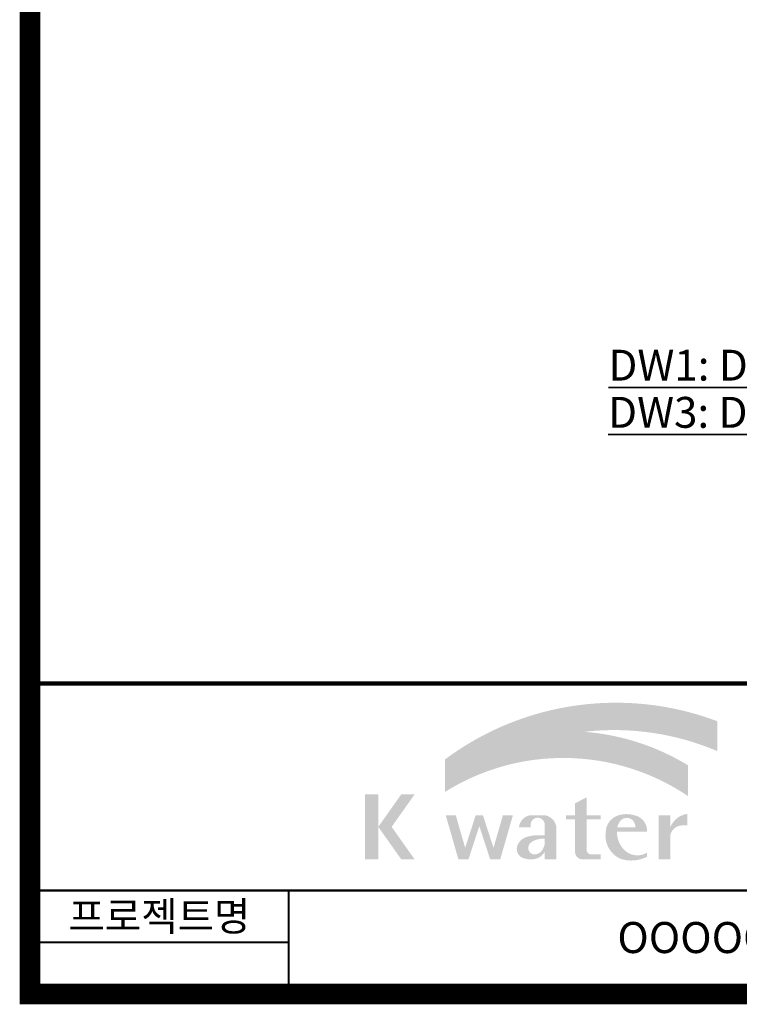
# Model space of a CAD drawing. Units: inches. Extents: x 1371313 to 1447478, y -496947 to -66580.
# Drawn here: x 1397426 to 1399525, y -424645 to -421773 of the extents above; entities that cross this region are included whole.
import ezdxf
from ezdxf.enums import TextEntityAlignment as Align

# ---------------------------------------------------------------- set-up
doc = ezdxf.new("R2010")
doc.units = ezdxf.units.IN
doc.header["$LTSCALE"] = 200
doc.header["$MEASUREMENT"] = 0
for name, color, linetype in [('dim2', 7, 'Continuous'), ('lader', 1, 'Continuous'), ('도곽', 7, 'Continuous')]:
    doc.layers.add(name, color=color, linetype=linetype)
doc.styles.add('굴림체', font='GulimChe.ttf')

# ---------------------------------------------------------------- blocks, each defined once
blk = doc.blocks.new('도곽')
at = {"layer": '도곽'}
h = blk.add_hatch(color=30, dxfattribs=at)
h.set_gradient(color1=(244, 104, 11), color2=(216, 199, 14), tint=1)
h.paths.add_polyline_path([(95.824, 47.508), (95.824, 50.393, 0.255883), (69.516, 46.71), (69.516, 46.136, -0.157388), (82.963, 49.373, -0.130135)])
h = blk.add_hatch(color=154, dxfattribs=at)
h.set_gradient(color1=(20, 65, 144), color2=(43, 95, 227), tint=1)
h.paths.add_polyline_path([(82.963, 49.373, 0.157388), (69.516, 46.136), (69.516, 43.57, -0.147348)])
h = blk.add_hatch(color=140, dxfattribs=at)
h.set_gradient(color1=(36, 200, 255), color2=(23, 124, 207), tint=1)
h.paths.add_polyline_path([(92.976, 43.173), (92.976, 46.145, 0.118463), (82.963, 49.373, 0.147348), (69.516, 43.57, -0.295989)])
h = blk.add_hatch(color=0, dxfattribs=at)
h.paths.add_polyline_path([(63.064, 43.336), (61.771, 43.336), (61.771, 37.04), (63.064, 37.04)])
h.paths.add_polyline_path([(66.579, 43.336), (65.287, 43.336), (63.064, 40.188), (65.287, 37.04), (66.579, 37.04), (64.356, 40.188)])
for points in [[(83.189, 40.902), (84.544, 40.902), (84.544, 41.315), (83.189, 41.315), (83.189, 43.044), (82.067, 42.452), (82.067, 41.315), (81.197, 41.315), (81.197, 40.902), (82.067, 40.902), (82.067, 37.727, 0.387132), (82.782, 37.04), (84.544, 37.04), (84.544, 37.516), (83.589, 37.516, -0.368581), (83.189, 37.974)], [(72.827, 40.26), (73.877, 37.04), (74.845, 37.04), (76.073, 41.315), (75.105, 41.315), (74.199, 38.161), (73.171, 41.315), (72.483, 41.315), (71.455, 38.161), (70.549, 41.315), (69.58, 41.315), (70.808, 37.04), (71.777, 37.04)], [(91.277, 39.389, -0.335095), (92.364, 40.319), (92.928, 40.319), (92.928, 41.442, 0.272066), (91.277, 40.135), (91.277, 41.315), (90.156, 41.315), (90.156, 37.04), (91.277, 37.04)]]:
    blk.add_hatch(color=0, dxfattribs=at).paths.add_polyline_path(points)
h = blk.add_hatch(color=0, dxfattribs=at)
h.paths.add_polyline_path([(80.277, 40.135, 0.33093), (79.156, 41.315), (77.778, 41.315, 0.346973), (76.657, 40.135), (77.778, 40.135), (77.778, 40.451, -0.905926), (79.156, 40.451), (79.156, 39.355, 0.09045), (77.491, 39.242, 0.259057), (76.474, 38.29, 0.307455), (76.859, 37.263, 0.139453), (77.969, 37.051, 0.270485), (79.156, 37.801), (79.156, 37.04), (80.277, 37.04)])
h.paths.add_polyline_path([(79.156, 39.047), (79.156, 38.51, -0.036869), (78.974, 38.049, -0.338023), (77.99, 37.536, -0.633328), (77.869, 38.717, -0.161194)], flags=16)
h = blk.add_hatch(color=0, dxfattribs=at)
h.paths.add_polyline_path([(89.035, 39.738), (89.035, 39.863, 0.359299), (87.704, 41.333, 0.132792), (86.313, 41.315, 0.329274), (85.039, 39.676, 0.334156), (86.457, 37.103, 0.202969), (89.035, 37.304), (89.035, 37.688, -0.357587), (86.77, 38.018, -0.189206), (86.119, 39.738)])
h.paths.add_polyline_path([(86.155, 40.135, -0.107325), (86.487, 40.805, -0.396367), (87.634, 40.842, -0.191395), (87.913, 40.135)], flags=16)
at = {"layer": '도곽', "const_width": 2}
blk.add_lwpolyline([(29.415, 24.038), (29.415, 578.038), (825.415, 578.038), (825.415, 24.038)], close=True, dxfattribs=at)
at = {"layer": '도곽', "color": 0, "linetype": 'Continuous'}
for points, const_width in [([(29.415, 54.038), (825.415, 54.038)], 0.4), ([(189.415, 34.038), (29.415, 34.038)], 0.2), ([(54.415, 34.038), (54.415, 24.038)], 0.2), ([(54.415, 29.038), (29.415, 29.038)], 0.2)]:
    blk.add_lwpolyline(points, dxfattribs=dict(at, const_width=const_width))
at = {"layer": '도곽', "style": '굴림체'}
blk.add_text('프로젝트명', height=2.8, dxfattribs=at).set_placement((41.915, 31.538), align=Align.MIDDLE_CENTER)
blk.add_text('OOOOOOOOO건설공사 기본 및 실시설계', height=3, rotation=360, dxfattribs=at).set_placement((121.915, 29.49), align=Align.MIDDLE_CENTER)

msp = doc.modelspace()

# ---------------------------------------------------------------- linework, layer by layer
at = {"layer": 'lader'}
for p, q in [((1399142.9, -422845.8), (1400224.8, -422845.8)), ((1400424.8, -422845.8), (1399142.9, -422845.8)), ((1400624.8, -422983.4), (1399142, -422983.4)), ((1399142, -422983.4), (1400424.8, -422983.4))]:
    msp.add_line(p, q, dxfattribs=at)

# ---------------------------------------------------------------- block references
at = {"xscale": 30.18844221101608, "yscale": 30.18844221107065, "zscale": 30.18844221106963}
msp.add_blockref('도곽', (1396567.7, -425340.9), dxfattribs=at)

# ---------------------------------------------------------------- texts
at = {"layer": 'dim2', "style": '굴림체'}
for s, p in [('DW1: D19@200', (1399142.9, -422825.8)), ('DW3: D19@200', (1399142, -422963.4))]:
    msp.add_text(s, height=90, dxfattribs=at).set_placement(p)

doc.saveas('drawing.dxf')
